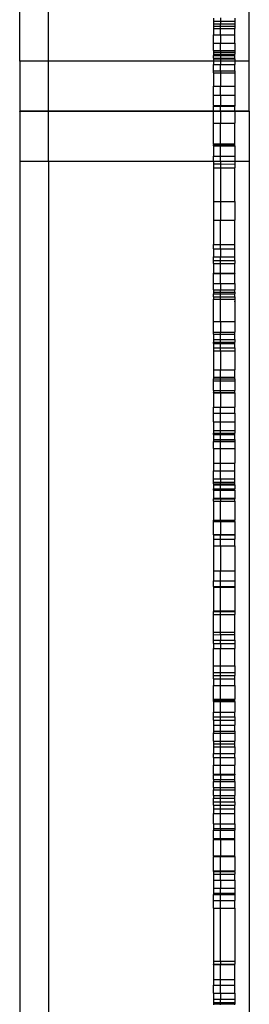
# Model space of a CAD drawing. Units: millimetres. Extents: x 321 to 3197, y 144 to 2198.
# Drawn here: x 2190 to 2222, y 1589 to 1726 of the extents above; entities that cross this region are included whole.
import ezdxf

# ---------------------------------------------------------------- set-up
doc = ezdxf.new("R2010")
doc.units = ezdxf.units.MM

msp = doc.modelspace()

# ---------------------------------------------------------------- linework, layer by layer
for p, q in [((2189.96, 1720.53), (2189.96, 1770.48)), ((2193.96, 1720.53), (2193.96, 1770.48)), ((2221.96, 1720.53), (2221.96, 1770.48)), ((2216.96, 1726.53), (2216.96, 1726.11)), ((2216.96, 1726.11), (2217.96, 1726.11)), ((2216.96, 1726.11), (2216.96, 1725.74)), ((2217.96, 1726.57), (2217.96, 1726.11)), ((2217.96, 1726.11), (2219.96, 1726.12)), ((2217.96, 1726.11), (2217.96, 1725.74)), ((2219.96, 1726.53), (2219.96, 1726.12)), ((2219.96, 1726.12), (2219.96, 1725.74)), ((2216.96, 1725.74), (2217.96, 1725.74)), ((2216.96, 1725.74), (2216.96, 1725.43)), ((2216.96, 1725.43), (2217.96, 1725.43)), ((2216.96, 1725.43), (2216.96, 1725.08)), ((2216.96, 1725.08), (2217.96, 1725.08)), ((2216.96, 1725.08), (2216.96, 1724.23)), ((2217.96, 1725.74), (2219.96, 1725.74)), ((2217.96, 1725.43), (2217.96, 1725.74)), ((2217.96, 1725.43), (2219.96, 1725.43)), ((2217.96, 1725.08), (2217.96, 1725.43)), ((2217.96, 1725.08), (2219.96, 1725.08)), ((2217.96, 1724.23), (2217.96, 1725.08)), ((2219.96, 1725.74), (2219.96, 1725.43)), ((2219.96, 1725.43), (2219.96, 1725.08)), ((2219.96, 1724.23), (2219.96, 1725.08)), ((2216.96, 1724.23), (2217.96, 1724.23)), ((2216.96, 1723.06), (2216.96, 1724.23)), ((2217.96, 1724.23), (2219.96, 1724.23)), ((2217.96, 1724.23), (2217.96, 1723.06)), ((2219.96, 1723.06), (2219.96, 1724.23)), ((2216.96, 1723.06), (2217.96, 1723.06)), ((2216.96, 1722.05), (2216.96, 1723.06)), ((2216.96, 1722.05), (2217.96, 1722.05)), ((2216.96, 1722.05), (2216.96, 1721.79)), ((2217.96, 1723.06), (2219.96, 1723.06)), ((2217.96, 1722.05), (2217.96, 1723.06)), ((2217.96, 1722.05), (2219.96, 1722.05)), ((2217.96, 1722.05), (2217.96, 1721.79)), ((2219.96, 1723.06), (2219.96, 1722.05)), ((2219.96, 1722.05), (2219.96, 1721.79)), ((2193.96, 1720.53), (2189.96, 1720.53)), ((2189.96, 1720.53), (2189.96, 1713.57)), ((2216.96, 1720.53), (2193.96, 1720.53)), ((2193.96, 1713.57), (2193.96, 1720.53)), ((2216.96, 1721.79), (2217.96, 1721.79)), ((2216.96, 1721.79), (2216.96, 1721.5)), ((2216.96, 1721.5), (2217.96, 1721.5)), ((2216.96, 1721.5), (2216.96, 1721.34)), ((2216.96, 1721.34), (2217.96, 1721.34)), ((2216.96, 1720.94), (2216.96, 1721.34)), ((2216.96, 1720.94), (2217.96, 1720.94)), ((2216.96, 1720.94), (2216.96, 1720.89)), ((2216.96, 1720.89), (2217.96, 1720.89)), ((2216.96, 1720.89), (2216.96, 1720.53)), ((2217.96, 1720.53), (2216.96, 1720.53)), ((2216.96, 1720.53), (2216.96, 1720.07)), ((2217.96, 1721.79), (2219.96, 1721.79)), ((2217.96, 1721.79), (2217.96, 1721.5)), ((2217.96, 1721.5), (2219.96, 1721.5)), ((2217.96, 1721.5), (2217.96, 1721.34)), ((2217.96, 1721.34), (2219.96, 1721.34)), ((2217.96, 1721.34), (2217.96, 1720.94)), ((2217.96, 1720.94), (2219.96, 1720.94)), ((2217.96, 1720.94), (2217.96, 1720.89)), ((2217.96, 1720.89), (2219.96, 1720.89)), ((2217.96, 1720.89), (2217.96, 1720.53)), ((2217.96, 1720.53), (2217.96, 1720.07)), ((2219.96, 1720.53), (2217.96, 1720.53)), ((2219.96, 1721.79), (2219.96, 1721.5)), ((2219.96, 1721.34), (2219.96, 1721.5)), ((2219.96, 1720.94), (2219.96, 1721.34)), ((2219.96, 1720.89), (2219.96, 1720.94)), ((2219.96, 1720.89), (2219.96, 1720.53)), ((2221.96, 1720.53), (2219.96, 1720.53)), ((2219.96, 1720.53), (2219.96, 1720.07)), ((2221.96, 1713.57), (2221.96, 1720.53)), ((2216.96, 1720.07), (2217.96, 1720.07)), ((2216.96, 1719.19), (2216.96, 1720.07)), ((2216.96, 1719.19), (2217.96, 1719.19)), ((2216.96, 1718.93), (2216.96, 1719.19)), ((2217.96, 1720.07), (2219.96, 1720.07)), ((2217.96, 1719.19), (2217.96, 1720.07)), ((2217.96, 1719.19), (2219.96, 1719.19)), ((2217.96, 1719.19), (2217.96, 1718.93)), ((2219.96, 1719.19), (2219.96, 1720.07)), ((2219.96, 1719.19), (2219.96, 1718.93)), ((2216.96, 1718.93), (2217.96, 1718.93)), ((2216.96, 1718.93), (2216.96, 1717.05)), ((2217.96, 1718.93), (2219.96, 1718.93)), ((2217.96, 1718.93), (2217.96, 1717.05)), ((2219.96, 1718.93), (2219.96, 1717.05)), ((2216.96, 1717.05), (2217.96, 1717.05)), ((2216.96, 1715.79), (2216.96, 1717.05)), ((2217.96, 1717.05), (2219.96, 1717.05)), ((2217.96, 1715.79), (2217.96, 1717.05)), ((2219.96, 1717.05), (2219.96, 1715.79)), ((2216.96, 1715.79), (2217.96, 1715.79)), ((2216.96, 1714.38), (2216.96, 1715.79)), ((2217.96, 1715.79), (2219.96, 1715.79)), ((2217.96, 1715.79), (2217.96, 1714.38)), ((2219.96, 1715.79), (2219.96, 1714.38)), ((2216.96, 1714.38), (2216.96, 1714.28)), ((2216.96, 1714.38), (2217.96, 1714.38)), ((2216.96, 1714.28), (2217.96, 1714.28)), ((2216.96, 1713.56), (2216.96, 1714.28)), ((2217.96, 1714.38), (2219.96, 1714.38)), ((2217.96, 1714.38), (2217.96, 1714.28)), ((2217.96, 1714.28), (2219.96, 1714.28)), ((2217.96, 1713.57), (2217.96, 1714.28)), ((2219.96, 1714.38), (2219.96, 1714.28)), ((2219.96, 1713.56), (2219.96, 1714.28)), ((2193.96, 1713.57), (2189.96, 1713.57)), ((2189.96, 1713.51), (2189.96, 1713.57)), ((2193.96, 1713.51), (2189.96, 1713.51)), ((2189.96, 1713.51), (2189.96, 1706.56)), ((2216.96, 1713.56), (2193.96, 1713.57)), ((2193.96, 1713.57), (2193.96, 1713.51)), ((2216.96, 1713.51), (2193.96, 1713.51)), ((2193.96, 1706.56), (2193.96, 1713.51)), ((2217.96, 1713.57), (2216.96, 1713.56)), ((2216.96, 1713.56), (2216.96, 1713.51)), ((2217.96, 1713.51), (2216.96, 1713.51)), ((2216.96, 1711.89), (2216.96, 1713.51)), ((2217.96, 1713.57), (2217.96, 1713.51)), ((2219.96, 1713.56), (2217.96, 1713.57)), ((2219.96, 1713.51), (2217.96, 1713.51)), ((2217.96, 1713.51), (2217.96, 1711.89)), ((2221.96, 1713.57), (2219.96, 1713.56)), ((2219.96, 1713.51), (2219.96, 1713.56)), ((2221.96, 1713.51), (2219.96, 1713.51)), ((2219.96, 1713.51), (2219.96, 1711.89)), ((2221.96, 1713.57), (2221.96, 1713.51)), ((2221.96, 1713.51), (2221.96, 1706.56)), ((2216.96, 1711.89), (2217.96, 1711.89)), ((2216.96, 1709.03), (2216.96, 1711.89)), ((2217.96, 1711.89), (2219.96, 1711.89)), ((2217.96, 1709.03), (2217.96, 1711.89)), ((2219.96, 1709.03), (2219.96, 1711.89)), ((2216.96, 1709.03), (2217.96, 1709.03)), ((2216.96, 1709.03), (2216.96, 1708.92)), ((2216.96, 1708.92), (2217.96, 1708.92)), ((2216.96, 1708.73), (2216.96, 1708.92)), ((2216.96, 1708.73), (2217.96, 1708.73)), ((2216.96, 1708.73), (2216.96, 1707.32)), ((2217.96, 1709.03), (2219.96, 1709.03)), ((2217.96, 1708.92), (2217.96, 1709.03)), ((2217.96, 1708.92), (2219.96, 1708.92)), ((2217.96, 1708.73), (2217.96, 1708.92)), ((2217.96, 1708.73), (2219.96, 1708.73)), ((2217.96, 1707.32), (2217.96, 1708.73)), ((2219.96, 1708.92), (2219.96, 1709.03)), ((2219.96, 1708.73), (2219.96, 1708.92)), ((2219.96, 1708.73), (2219.96, 1707.32)), ((2216.96, 1707.32), (2217.96, 1707.32)), ((2216.96, 1706.64), (2216.96, 1707.32)), ((2217.96, 1707.32), (2219.96, 1707.32)), ((2217.96, 1706.63), (2217.96, 1707.32)), ((2219.96, 1707.32), (2219.96, 1706.64)), ((2193.96, 1706.56), (2189.96, 1706.56)), ((2189.96, 1706.56), (2189.96, 1483.16)), ((2216.96, 1706.56), (2193.96, 1706.56)), ((2193.96, 1706.56), (2193.96, 1483.16)), ((2216.96, 1706.64), (2217.96, 1706.63)), ((2216.96, 1706.64), (2216.96, 1706.56)), ((2217.96, 1706.56), (2216.96, 1706.56)), ((2216.96, 1706.56), (2216.96, 1706.23)), ((2216.96, 1706.23), (2217.96, 1706.22)), ((2216.96, 1706.23), (2216.96, 1705.68)), ((2216.96, 1705.68), (2217.96, 1705.68)), ((2216.96, 1705.68), (2216.96, 1700.99)), ((2217.96, 1706.63), (2219.96, 1706.64)), ((2217.96, 1706.56), (2217.96, 1706.63)), ((2219.96, 1706.56), (2217.96, 1706.56)), ((2217.96, 1706.56), (2217.96, 1706.22)), ((2217.96, 1706.22), (2219.96, 1706.21)), ((2217.96, 1706.22), (2217.96, 1705.68)), ((2217.96, 1705.68), (2219.96, 1705.68)), ((2217.96, 1705.68), (2217.96, 1700.99)), ((2219.96, 1706.56), (2219.96, 1706.64)), ((2221.96, 1706.56), (2219.96, 1706.56)), ((2219.96, 1706.56), (2219.96, 1706.21)), ((2219.96, 1706.21), (2219.96, 1705.68)), ((2219.96, 1700.99), (2219.96, 1705.68)), ((2221.96, 1706.56), (2221.96, 1483.16)), ((2216.96, 1700.99), (2217.96, 1700.99)), ((2216.96, 1700.99), (2216.96, 1698.4)), ((2217.96, 1700.99), (2219.96, 1700.99)), ((2217.96, 1700.99), (2217.96, 1698.4)), ((2219.96, 1700.99), (2219.96, 1698.4)), ((2216.96, 1698.4), (2217.96, 1698.4)), ((2216.96, 1698.4), (2216.96, 1695.02)), ((2217.96, 1698.4), (2219.96, 1698.4)), ((2217.96, 1695.02), (2217.96, 1698.4)), ((2219.96, 1695.02), (2219.96, 1698.4)), ((2216.96, 1695.02), (2217.96, 1695.02)), ((2216.96, 1694.4), (2216.96, 1695.02)), ((2217.96, 1695.02), (2219.96, 1695.02)), ((2217.96, 1694.4), (2217.96, 1695.02)), ((2219.96, 1694.4), (2219.96, 1695.02)), ((2216.96, 1694.4), (2217.96, 1694.4)), ((2216.96, 1694.4), (2216.96, 1693.27)), ((2216.96, 1693.27), (2217.96, 1693.27)), ((2216.96, 1692.75), (2216.96, 1693.27)), ((2217.96, 1694.4), (2219.96, 1694.4)), ((2217.96, 1694.4), (2217.96, 1693.27)), ((2217.96, 1693.27), (2219.96, 1693.27)), ((2217.96, 1692.75), (2217.96, 1693.27)), ((2219.96, 1693.27), (2219.96, 1694.4)), ((2219.96, 1692.75), (2219.96, 1693.27)), ((2216.96, 1692.75), (2217.96, 1692.75)), ((2216.96, 1692.33), (2216.96, 1692.75)), ((2216.96, 1692.33), (2217.96, 1692.33)), ((2216.96, 1692.33), (2216.96, 1691.02)), ((2217.96, 1692.75), (2219.96, 1692.75)), ((2217.96, 1692.33), (2217.96, 1692.75)), ((2217.96, 1692.33), (2219.96, 1692.33)), ((2217.96, 1691.02), (2217.96, 1692.33)), ((2219.96, 1692.75), (2219.96, 1692.33)), ((2219.96, 1691.02), (2219.96, 1692.33)), ((2216.96, 1690.96), (2216.96, 1691.02)), ((2216.96, 1691.02), (2217.96, 1691.02)), ((2216.96, 1690.96), (2217.96, 1690.96)), ((2216.96, 1689.55), (2216.96, 1690.96)), ((2217.96, 1691.02), (2219.96, 1691.02)), ((2217.96, 1690.96), (2217.96, 1691.02)), ((2217.96, 1690.96), (2219.96, 1690.96)), ((2217.96, 1689.55), (2217.96, 1690.96)), ((2219.96, 1691.02), (2219.96, 1690.96)), ((2219.96, 1689.55), (2219.96, 1690.96)), ((2216.96, 1689.55), (2217.96, 1689.55)), ((2216.96, 1688.66), (2216.96, 1689.55)), ((2217.96, 1689.55), (2219.96, 1689.55)), ((2217.96, 1689.55), (2217.96, 1688.66)), ((2219.96, 1689.55), (2219.96, 1688.66)), ((2216.96, 1688.66), (2217.96, 1688.66)), ((2216.96, 1688.66), (2216.96, 1688.34)), ((2216.96, 1688.34), (2217.96, 1688.34)), ((2216.96, 1688.34), (2216.96, 1688.13)), ((2216.96, 1688.13), (2217.96, 1688.13)), ((2216.96, 1687.7), (2216.96, 1688.13)), ((2216.96, 1687.7), (2217.96, 1687.7)), ((2216.96, 1687.7), (2216.96, 1687.39)), ((2217.96, 1688.66), (2219.96, 1688.66)), ((2217.96, 1688.34), (2217.96, 1688.66)), ((2217.96, 1688.34), (2219.96, 1688.34)), ((2217.96, 1688.13), (2217.96, 1688.34)), ((2217.96, 1688.13), (2219.96, 1688.13)), ((2217.96, 1687.7), (2217.96, 1688.13)), ((2217.96, 1687.7), (2219.96, 1687.7)), ((2217.96, 1687.39), (2217.96, 1687.7)), ((2219.96, 1688.34), (2219.96, 1688.66)), ((2219.96, 1688.34), (2219.96, 1688.13)), ((2219.96, 1687.7), (2219.96, 1688.13)), ((2219.96, 1687.7), (2219.96, 1687.39)), ((2216.96, 1687.39), (2217.96, 1687.39)), ((2216.96, 1684.28), (2216.96, 1687.39)), ((2217.96, 1687.39), (2219.96, 1687.39)), ((2217.96, 1684.28), (2217.96, 1687.39)), ((2219.96, 1687.39), (2219.96, 1687.11)), ((2219.96, 1687.08), (2219.96, 1687.11)), ((2219.96, 1687.11), (2219.96, 1687.06)), ((2219.96, 1687.02), (2219.96, 1687.08)), ((2219.96, 1687.06), (2219.96, 1687.08)), ((2219.96, 1687.02), (2219.96, 1687.06)), ((2219.96, 1687.02), (2219.96, 1684.28)), ((2216.96, 1684.28), (2217.96, 1684.28)), ((2216.96, 1682.8), (2216.96, 1684.28)), ((2217.96, 1684.28), (2219.96, 1684.28)), ((2217.96, 1684.28), (2217.96, 1682.8)), ((2219.96, 1684.28), (2219.96, 1682.8)), ((2216.96, 1682.8), (2217.96, 1682.8)), ((2216.96, 1682.5), (2216.96, 1682.8)), ((2216.96, 1682.5), (2217.96, 1682.5)), ((2216.96, 1682.5), (2216.96, 1681.75)), ((2217.96, 1682.8), (2219.96, 1682.8)), ((2217.96, 1682.5), (2217.96, 1682.8)), ((2217.96, 1682.5), (2219.96, 1682.5)), ((2217.96, 1681.75), (2217.96, 1682.5)), ((2219.96, 1682.5), (2219.96, 1682.8)), ((2219.96, 1681.75), (2219.96, 1682.5)), ((2216.96, 1681.75), (2217.96, 1681.75)), ((2216.96, 1681.75), (2216.96, 1681.4)), ((2216.96, 1681.22), (2216.96, 1681.4)), ((2216.96, 1681.4), (2217.96, 1681.4)), ((2216.96, 1681.22), (2217.96, 1681.22)), ((2216.96, 1681.22), (2216.96, 1680.61)), ((2217.96, 1681.75), (2219.96, 1681.75)), ((2217.96, 1681.4), (2217.96, 1681.75)), ((2217.96, 1681.4), (2219.96, 1681.4)), ((2217.96, 1681.22), (2217.96, 1681.4)), ((2217.96, 1681.22), (2219.96, 1681.22)), ((2217.96, 1680.61), (2217.96, 1681.22)), ((2219.96, 1681.75), (2219.96, 1681.4)), ((2219.96, 1681.22), (2219.96, 1681.4)), ((2219.96, 1680.61), (2219.96, 1681.22)), ((2216.96, 1680.61), (2217.96, 1680.61)), ((2216.96, 1680.61), (2216.96, 1680.18)), ((2216.96, 1680.18), (2217.96, 1680.18)), ((2216.96, 1680.18), (2216.96, 1677.55)), ((2217.96, 1680.61), (2219.96, 1680.61)), ((2217.96, 1680.18), (2217.96, 1680.61)), ((2217.96, 1680.18), (2219.96, 1680.18)), ((2217.96, 1680.18), (2217.96, 1677.55)), ((2219.96, 1680.61), (2219.96, 1680.18)), ((2219.96, 1680.18), (2219.96, 1677.54)), ((2216.96, 1677.55), (2217.96, 1677.55)), ((2216.96, 1677.55), (2216.96, 1676.53)), ((2217.96, 1677.55), (2219.96, 1677.54)), ((2217.96, 1676.53), (2217.96, 1677.55)), ((2219.96, 1676.53), (2219.96, 1677.54)), ((2216.96, 1676.53), (2217.96, 1676.53)), ((2216.96, 1676.53), (2216.96, 1676.27)), ((2216.96, 1676.27), (2217.96, 1676.27)), ((2216.96, 1676.02), (2216.96, 1676.27)), ((2216.96, 1676.02), (2217.96, 1676.02)), ((2216.96, 1674.66), (2216.96, 1676.02)), ((2217.96, 1676.53), (2219.96, 1676.53)), ((2217.96, 1676.27), (2217.96, 1676.53)), ((2217.96, 1676.27), (2219.96, 1676.27)), ((2217.96, 1676.02), (2217.96, 1676.27)), ((2217.96, 1676.02), (2219.96, 1676.02)), ((2217.96, 1674.66), (2217.96, 1676.02)), ((2219.96, 1676.27), (2219.96, 1676.53)), ((2219.96, 1676.27), (2219.96, 1676.02)), ((2219.96, 1676.02), (2219.96, 1674.66)), ((2216.96, 1674.66), (2217.96, 1674.66)), ((2216.96, 1674.66), (2216.96, 1674.36)), ((2216.96, 1674.34), (2216.96, 1674.36)), ((2216.96, 1674.36), (2217.96, 1674.36)), ((2216.96, 1674.34), (2217.96, 1674.34)), ((2216.96, 1674.34), (2216.96, 1672.34)), ((2217.96, 1674.66), (2219.96, 1674.66)), ((2217.96, 1674.36), (2217.96, 1674.66)), ((2217.96, 1674.36), (2219.96, 1674.36)), ((2217.96, 1674.34), (2217.96, 1674.36)), ((2217.96, 1674.34), (2219.96, 1674.34)), ((2217.96, 1674.34), (2217.96, 1672.34)), ((2219.96, 1674.36), (2219.96, 1674.66)), ((2219.96, 1674.34), (2219.96, 1674.36)), ((2219.96, 1674.34), (2219.96, 1672.34)), ((2216.96, 1672.34), (2217.96, 1672.34)), ((2216.96, 1671.48), (2216.96, 1672.34)), ((2216.96, 1671.48), (2217.96, 1671.48)), ((2216.96, 1670.28), (2216.96, 1671.48)), ((2217.96, 1672.34), (2219.96, 1672.34)), ((2217.96, 1671.48), (2217.96, 1672.34)), ((2217.96, 1671.48), (2219.96, 1671.48)), ((2217.96, 1670.28), (2217.96, 1671.48)), ((2219.96, 1671.48), (2219.96, 1672.34)), ((2219.96, 1671.48), (2219.96, 1670.28)), ((2216.96, 1670.28), (2217.96, 1670.28)), ((2216.96, 1670.28), (2216.96, 1669.07)), ((2217.96, 1670.28), (2219.96, 1670.28)), ((2217.96, 1669.07), (2217.96, 1670.28)), ((2219.96, 1670.28), (2219.96, 1669.07)), ((2216.96, 1669.07), (2216.96, 1668.73)), ((2216.96, 1669.07), (2217.96, 1669.07)), ((2216.96, 1668.53), (2216.96, 1668.73)), ((2216.96, 1668.73), (2217.96, 1668.73)), ((2216.96, 1668.53), (2217.96, 1668.53)), ((2216.96, 1668.53), (2216.96, 1667.81)), ((2217.96, 1669.07), (2219.96, 1669.07)), ((2217.96, 1668.73), (2217.96, 1669.07)), ((2217.96, 1668.73), (2219.96, 1668.73)), ((2217.96, 1668.53), (2217.96, 1668.73)), ((2217.96, 1668.53), (2219.96, 1668.53)), ((2217.96, 1667.81), (2217.96, 1668.53)), ((2219.96, 1669.07), (2219.96, 1668.73)), ((2219.96, 1668.53), (2219.96, 1668.73)), ((2219.96, 1667.81), (2219.96, 1668.53)), ((2216.96, 1667.81), (2217.96, 1667.81)), ((2216.96, 1667.81), (2216.96, 1667.61)), ((2216.96, 1667.61), (2216.96, 1667.57)), ((2216.96, 1667.61), (2217.96, 1667.61)), ((2216.96, 1667.57), (2217.96, 1667.57)), ((2216.96, 1666.55), (2216.96, 1667.57)), ((2217.96, 1667.81), (2219.96, 1667.81)), ((2217.96, 1667.61), (2217.96, 1667.81)), ((2217.96, 1667.61), (2219.96, 1667.61)), ((2217.96, 1667.57), (2217.96, 1667.61)), ((2217.96, 1667.57), (2219.96, 1667.57)), ((2217.96, 1666.55), (2217.96, 1667.57)), ((2219.96, 1667.81), (2219.96, 1667.61)), ((2219.96, 1667.61), (2219.96, 1667.57)), ((2219.96, 1667.57), (2219.96, 1666.55)), ((2216.96, 1666.55), (2217.96, 1666.55)), ((2216.96, 1666.55), (2216.96, 1664.51)), ((2217.96, 1666.55), (2219.96, 1666.55)), ((2217.96, 1664.51), (2217.96, 1666.55)), ((2219.96, 1666.55), (2219.96, 1664.51)), ((2216.96, 1664.51), (2217.96, 1664.51)), ((2216.96, 1664.51), (2216.96, 1663.46)), ((2217.96, 1664.51), (2219.96, 1664.51)), ((2217.96, 1663.45), (2217.96, 1664.51)), ((2219.96, 1663.44), (2219.96, 1664.51)), ((2216.96, 1663.46), (2217.96, 1663.45)), ((2216.96, 1662.34), (2216.96, 1663.46)), ((2217.96, 1663.45), (2219.96, 1663.44)), ((2217.96, 1662.34), (2217.96, 1663.45)), ((2219.96, 1662.34), (2219.96, 1663.44)), ((2216.96, 1662.34), (2217.96, 1662.34)), ((2216.96, 1661.86), (2216.96, 1662.34)), ((2216.96, 1661.86), (2217.96, 1661.86)), ((2216.96, 1661.66), (2216.96, 1661.86)), ((2216.96, 1661.66), (2216.96, 1661.52)), ((2216.96, 1661.66), (2217.96, 1661.66)), ((2216.96, 1661.52), (2217.96, 1661.52)), ((2216.96, 1661.52), (2216.96, 1660.95)), ((2217.96, 1662.34), (2219.96, 1662.34)), ((2217.96, 1662.34), (2217.96, 1661.86)), ((2217.96, 1661.86), (2219.96, 1661.86)), ((2217.96, 1661.66), (2217.96, 1661.86)), ((2217.96, 1661.66), (2219.96, 1661.66)), ((2217.96, 1661.52), (2217.96, 1661.66)), ((2217.96, 1661.52), (2219.96, 1661.52)), ((2217.96, 1660.95), (2217.96, 1661.52)), ((2219.96, 1661.86), (2219.96, 1662.34)), ((2219.96, 1661.66), (2219.96, 1661.86)), ((2219.96, 1661.52), (2219.96, 1661.66)), ((2219.96, 1661.52), (2219.96, 1660.95)), ((2216.96, 1660.95), (2217.96, 1660.95)), ((2216.96, 1660.76), (2216.96, 1660.95)), ((2216.96, 1660.76), (2217.96, 1660.76)), ((2216.96, 1660.76), (2216.96, 1659.64)), ((2217.96, 1660.95), (2219.96, 1660.95)), ((2217.96, 1660.76), (2217.96, 1660.95)), ((2217.96, 1660.76), (2219.96, 1660.76)), ((2217.96, 1659.64), (2217.96, 1660.76)), ((2219.96, 1660.76), (2219.96, 1660.95)), ((2219.96, 1660.76), (2219.96, 1659.64)), ((2216.96, 1659.64), (2216.96, 1659.57)), ((2216.96, 1659.64), (2217.96, 1659.64)), ((2216.96, 1659.57), (2217.96, 1659.57)), ((2216.96, 1659.24), (2216.96, 1659.57)), ((2216.96, 1659.24), (2217.96, 1659.24)), ((2216.96, 1659.24), (2216.96, 1656.6)), ((2217.96, 1659.64), (2219.96, 1659.64)), ((2217.96, 1659.57), (2217.96, 1659.64)), ((2217.96, 1659.57), (2219.96, 1659.57)), ((2217.96, 1659.57), (2217.96, 1659.24)), ((2217.96, 1659.24), (2219.96, 1659.24)), ((2217.96, 1656.6), (2217.96, 1659.24)), ((2219.96, 1659.64), (2219.96, 1659.57)), ((2219.96, 1659.24), (2219.96, 1659.57)), ((2219.96, 1659.24), (2219.96, 1656.6)), ((2216.96, 1656.6), (2217.96, 1656.6)), ((2216.96, 1656.38), (2216.96, 1656.6)), ((2216.96, 1656.38), (2217.96, 1656.38)), ((2216.96, 1654.6), (2216.96, 1656.38)), ((2217.96, 1656.6), (2219.96, 1656.6)), ((2217.96, 1656.38), (2217.96, 1656.6)), ((2217.96, 1656.38), (2219.96, 1656.38)), ((2217.96, 1656.38), (2217.96, 1654.6)), ((2219.96, 1656.38), (2219.96, 1656.6)), ((2219.96, 1656.38), (2219.96, 1654.6)), ((2216.96, 1654.56), (2216.96, 1654.6)), ((2216.96, 1654.6), (2217.96, 1654.6)), ((2216.96, 1654.56), (2217.96, 1654.56)), ((2216.96, 1654.56), (2216.96, 1653.96)), ((2216.96, 1653.96), (2217.96, 1653.96)), ((2216.96, 1653.96), (2216.96, 1653)), ((2217.96, 1654.6), (2219.96, 1654.6)), ((2217.96, 1654.56), (2217.96, 1654.6)), ((2217.96, 1654.56), (2219.96, 1654.56)), ((2217.96, 1653.96), (2217.96, 1654.56)), ((2217.96, 1653.96), (2219.96, 1653.96)), ((2217.96, 1653), (2217.96, 1653.96)), ((2219.96, 1654.56), (2219.96, 1654.6)), ((2219.96, 1654.56), (2219.96, 1653.96)), ((2219.96, 1653), (2219.96, 1653.96)), ((2216.96, 1653), (2217.96, 1653)), ((2216.96, 1653), (2216.96, 1649.53)), ((2217.96, 1653), (2219.96, 1653)), ((2217.96, 1653), (2217.96, 1649.53)), ((2219.96, 1653), (2219.96, 1649.53)), ((2216.96, 1649.53), (2217.96, 1649.53)), ((2216.96, 1649.53), (2216.96, 1648.14)), ((2217.96, 1649.53), (2219.96, 1649.53)), ((2217.96, 1648.14), (2217.96, 1649.53)), ((2219.96, 1649.53), (2219.96, 1648.14)), ((2216.96, 1648.14), (2217.96, 1648.14)), ((2216.96, 1647.34), (2216.96, 1648.14)), ((2217.96, 1648.14), (2219.96, 1648.14)), ((2217.96, 1647.34), (2217.96, 1648.14)), ((2219.96, 1648.14), (2219.96, 1647.34)), ((2216.96, 1647.34), (2216.96, 1647.23)), ((2216.96, 1647.34), (2217.96, 1647.34)), ((2216.96, 1647.23), (2217.96, 1647.23)), ((2216.96, 1647.23), (2216.96, 1643.96)), ((2217.96, 1647.34), (2219.96, 1647.34)), ((2217.96, 1647.23), (2217.96, 1647.34)), ((2217.96, 1647.23), (2219.96, 1647.23)), ((2217.96, 1643.96), (2217.96, 1647.23)), ((2219.96, 1647.34), (2219.96, 1647.23)), ((2219.96, 1647.23), (2219.96, 1643.96)), ((2216.96, 1643.96), (2217.96, 1643.96)), ((2216.96, 1643.96), (2216.96, 1643.87)), ((2216.96, 1643.87), (2217.96, 1643.87)), ((2216.96, 1643.46), (2216.96, 1643.87)), ((2217.96, 1643.96), (2219.96, 1643.96)), ((2217.96, 1643.87), (2217.96, 1643.96)), ((2217.96, 1643.87), (2219.96, 1643.87)), ((2217.96, 1643.46), (2217.96, 1643.87)), ((2219.96, 1643.96), (2219.96, 1643.87)), ((2219.96, 1643.87), (2219.96, 1643.46)), ((2216.96, 1643.46), (2217.96, 1643.46)), ((2216.96, 1640.98), (2216.96, 1643.46)), ((2217.96, 1643.46), (2219.96, 1643.46)), ((2217.96, 1640.98), (2217.96, 1643.46)), ((2219.96, 1640.98), (2219.96, 1643.46)), ((2216.96, 1640.98), (2217.96, 1640.98)), ((2216.96, 1640.63), (2216.96, 1640.98)), ((2217.96, 1640.98), (2219.96, 1640.98)), ((2217.96, 1640.64), (2217.96, 1640.98)), ((2219.96, 1640.66), (2219.96, 1640.98)), ((2216.96, 1640.63), (2217.96, 1640.64)), ((2216.96, 1639.87), (2216.96, 1640.63)), ((2216.96, 1639.87), (2217.96, 1639.87)), ((2216.96, 1639.42), (2216.96, 1639.87)), ((2217.96, 1640.64), (2219.96, 1640.66)), ((2217.96, 1640.64), (2217.96, 1639.87)), ((2217.96, 1639.87), (2219.96, 1639.87)), ((2217.96, 1639.42), (2217.96, 1639.87)), ((2219.96, 1639.87), (2219.96, 1640.66)), ((2219.96, 1639.87), (2219.96, 1639.42)), ((2216.96, 1639.42), (2217.96, 1639.42)), ((2216.96, 1639.42), (2216.96, 1638.72)), ((2216.96, 1638.72), (2217.96, 1638.72)), ((2216.96, 1636.31), (2216.96, 1638.72)), ((2217.96, 1639.42), (2219.96, 1639.42)), ((2217.96, 1639.42), (2217.96, 1638.72)), ((2217.96, 1638.72), (2219.96, 1638.72)), ((2217.96, 1636.31), (2217.96, 1638.72)), ((2219.96, 1639.42), (2219.96, 1638.72)), ((2219.96, 1636.31), (2219.96, 1638.72)), ((2216.96, 1636.31), (2217.96, 1636.31)), ((2216.96, 1635.34), (2216.96, 1636.31)), ((2217.96, 1636.31), (2219.96, 1636.31)), ((2217.96, 1635.34), (2217.96, 1636.31)), ((2219.96, 1636.31), (2219.96, 1635.34)), ((2216.96, 1635.34), (2217.96, 1635.34)), ((2216.96, 1634.93), (2216.96, 1635.34)), ((2216.96, 1634.93), (2217.96, 1634.93)), ((2216.96, 1634.5), (2216.96, 1634.93)), ((2216.96, 1634.5), (2217.96, 1634.5)), ((2216.96, 1634.5), (2216.96, 1633.57)), ((2217.96, 1635.34), (2219.96, 1635.34)), ((2217.96, 1634.93), (2217.96, 1635.34)), ((2217.96, 1634.93), (2219.96, 1634.93)), ((2217.96, 1634.5), (2217.96, 1634.93)), ((2217.96, 1634.5), (2219.96, 1634.49)), ((2217.96, 1633.57), (2217.96, 1634.5)), ((2219.96, 1635.34), (2219.96, 1634.93)), ((2219.96, 1634.49), (2219.96, 1634.93)), ((2219.96, 1633.57), (2219.96, 1634.49)), ((2216.96, 1633.57), (2217.96, 1633.57)), ((2216.96, 1631.66), (2216.96, 1633.57)), ((2217.96, 1633.57), (2219.96, 1633.57)), ((2217.96, 1631.66), (2217.96, 1633.57)), ((2219.96, 1633.57), (2219.96, 1631.66)), ((2216.96, 1631.66), (2217.96, 1631.66)), ((2216.96, 1631.44), (2216.96, 1631.66)), ((2216.96, 1631.44), (2217.96, 1631.44)), ((2216.96, 1631.33), (2216.96, 1631.44)), ((2216.96, 1631.33), (2216.96, 1631.3)), ((2216.96, 1631.33), (2216.96, 1629.84)), ((2216.96, 1631.3), (2217.96, 1631.31)), ((2217.96, 1631.66), (2219.96, 1631.66)), ((2217.96, 1631.44), (2217.96, 1631.66)), ((2217.96, 1631.44), (2219.96, 1631.44)), ((2217.96, 1631.31), (2217.96, 1631.44)), ((2217.96, 1631.31), (2219.96, 1631.32)), ((2217.96, 1629.84), (2217.96, 1631.31)), ((2219.96, 1631.44), (2219.96, 1631.66)), ((2219.96, 1631.32), (2219.96, 1631.44)), ((2219.96, 1631.32), (2219.96, 1629.84)), ((2216.96, 1629.84), (2217.96, 1629.84)), ((2216.96, 1629.2), (2216.96, 1629.84)), ((2216.96, 1629.2), (2217.96, 1629.2)), ((2216.96, 1628.73), (2216.96, 1629.2)), ((2216.96, 1628.73), (2217.96, 1628.73)), ((2216.96, 1628.73), (2216.96, 1628.03)), ((2217.96, 1629.84), (2219.96, 1629.84)), ((2217.96, 1629.2), (2217.96, 1629.84)), ((2217.96, 1629.2), (2219.96, 1629.2)), ((2217.96, 1628.73), (2217.96, 1629.2)), ((2217.96, 1628.73), (2219.96, 1628.73)), ((2217.96, 1628.03), (2217.96, 1628.73)), ((2219.96, 1629.2), (2219.96, 1629.84)), ((2219.96, 1629.2), (2219.96, 1628.73)), ((2219.96, 1628.73), (2219.96, 1628.03)), ((2216.96, 1628.03), (2217.96, 1628.03)), ((2216.96, 1628.03), (2216.96, 1627.2)), ((2216.96, 1627.2), (2217.96, 1627.2)), ((2216.96, 1627.2), (2216.96, 1626.95)), ((2217.96, 1628.03), (2219.96, 1628.03)), ((2217.96, 1627.2), (2217.96, 1628.03)), ((2217.96, 1627.2), (2219.96, 1627.2)), ((2217.96, 1626.91), (2217.96, 1627.2)), ((2219.96, 1627.2), (2219.96, 1628.03)), ((2219.96, 1627.2), (2219.96, 1626.91)), ((2216.96, 1626.91), (2216.96, 1626.95)), ((2216.96, 1626.85), (2216.96, 1626.95)), ((2216.96, 1626.91), (2216.96, 1626.85)), ((2216.96, 1626.91), (2217.96, 1626.91)), ((2216.96, 1625.8), (2216.96, 1626.85)), ((2217.96, 1626.91), (2219.96, 1626.91)), ((2217.96, 1625.8), (2217.96, 1626.91)), ((2219.96, 1626.91), (2219.96, 1626.85)), ((2219.96, 1626.85), (2219.96, 1626.87)), ((2219.96, 1626.85), (2219.96, 1625.8)), ((2216.96, 1625.8), (2217.96, 1625.8)), ((2216.96, 1625.8), (2216.96, 1625.43)), ((2216.96, 1625.43), (2217.96, 1625.43)), ((2216.96, 1625.43), (2216.96, 1625.01)), ((2216.96, 1625.01), (2217.96, 1625.01)), ((2216.96, 1625.01), (2216.96, 1624.08)), ((2217.96, 1625.8), (2219.96, 1625.8)), ((2217.96, 1625.43), (2217.96, 1625.8)), ((2217.96, 1625.43), (2219.96, 1625.43)), ((2217.96, 1625.01), (2217.96, 1625.43)), ((2217.96, 1625.01), (2219.96, 1625.01)), ((2217.96, 1624.08), (2217.96, 1625.01)), ((2219.96, 1625.43), (2219.96, 1625.8)), ((2219.96, 1625.01), (2219.96, 1625.43)), ((2219.96, 1625.01), (2219.96, 1624.08)), ((2216.96, 1624.08), (2217.96, 1624.08)), ((2216.96, 1623.53), (2216.96, 1624.08)), ((2216.96, 1623.53), (2217.96, 1623.53)), ((2216.96, 1623.53), (2216.96, 1622.46)), ((2217.96, 1624.08), (2219.96, 1624.08)), ((2217.96, 1623.53), (2217.96, 1624.08)), ((2217.96, 1623.53), (2219.96, 1623.53)), ((2217.96, 1622.46), (2217.96, 1623.53)), ((2219.96, 1623.53), (2219.96, 1624.08)), ((2219.96, 1623.53), (2219.96, 1622.47)), ((2216.96, 1622.46), (2217.96, 1622.46)), ((2216.96, 1621.19), (2216.96, 1622.46)), ((2217.96, 1622.46), (2219.96, 1622.47)), ((2217.96, 1621.19), (2217.96, 1622.46)), ((2219.96, 1621.19), (2219.96, 1622.47)), ((2216.96, 1621.19), (2216.96, 1621.08)), ((2216.96, 1621.19), (2217.96, 1621.19)), ((2216.96, 1621.08), (2217.96, 1621.08)), ((2216.96, 1620.46), (2216.96, 1621.08)), ((2216.96, 1620.46), (2217.96, 1620.46)), ((2216.96, 1620.46), (2216.96, 1620.18)), ((2217.96, 1621.19), (2219.96, 1621.19)), ((2217.96, 1621.08), (2217.96, 1621.19)), ((2217.96, 1621.08), (2219.96, 1621.08)), ((2217.96, 1621.08), (2217.96, 1620.46)), ((2217.96, 1620.46), (2219.96, 1620.46)), ((2217.96, 1620.18), (2217.96, 1620.46)), ((2219.96, 1621.19), (2219.96, 1621.08)), ((2219.96, 1620.46), (2219.96, 1621.08)), ((2219.96, 1620.18), (2219.96, 1620.46)), ((2216.96, 1620.18), (2217.96, 1620.18)), ((2216.96, 1619.35), (2216.96, 1620.18)), ((2216.96, 1619.35), (2217.96, 1619.35)), ((2216.96, 1619.35), (2216.96, 1619.03)), ((2216.96, 1619.03), (2217.96, 1619.03)), ((2216.96, 1619), (2216.96, 1619.03)), ((2216.96, 1619.03), (2216.96, 1618.94)), ((2216.96, 1619), (2217.96, 1619)), ((2216.96, 1618.94), (2216.96, 1619)), ((2217.96, 1620.18), (2219.96, 1620.18)), ((2217.96, 1619.35), (2217.96, 1620.18)), ((2217.96, 1619.35), (2219.96, 1619.35)), ((2217.96, 1619.03), (2217.96, 1619.35)), ((2217.96, 1619.03), (2219.96, 1619.03)), ((2217.96, 1619), (2217.96, 1619.03)), ((2217.96, 1619), (2219.96, 1619)), ((2217.96, 1618.23), (2217.96, 1619)), ((2219.96, 1620.18), (2219.96, 1619.35)), ((2219.96, 1619.35), (2219.96, 1619.03)), ((2219.96, 1619.03), (2219.96, 1619)), ((2219.96, 1619.03), (2219.96, 1618.94)), ((2219.96, 1619), (2219.96, 1618.94)), ((2216.96, 1618.23), (2216.96, 1618.94)), ((2216.96, 1618.23), (2217.96, 1618.23)), ((2216.96, 1618.23), (2216.96, 1617.84)), ((2216.96, 1617.84), (2217.96, 1617.84)), ((2216.96, 1617.34), (2216.96, 1617.84)), ((2217.96, 1618.23), (2219.96, 1618.22)), ((2217.96, 1617.84), (2217.96, 1618.23)), ((2217.96, 1617.84), (2219.96, 1617.84)), ((2217.96, 1617.34), (2217.96, 1617.84)), ((2219.96, 1618.94), (2219.96, 1618.22)), ((2219.96, 1617.84), (2219.96, 1618.22)), ((2219.96, 1617.34), (2219.96, 1617.84)), ((2216.96, 1617.34), (2217.96, 1617.34)), ((2216.96, 1616.88), (2216.96, 1617.34)), ((2216.96, 1616.88), (2217.96, 1616.88)), ((2216.96, 1616.88), (2216.96, 1616.37)), ((2216.96, 1616.37), (2217.96, 1616.37)), ((2216.96, 1616.37), (2216.96, 1615.72)), ((2217.96, 1617.34), (2219.96, 1617.34)), ((2217.96, 1616.88), (2217.96, 1617.34)), ((2217.96, 1616.88), (2219.96, 1616.88)), ((2217.96, 1616.37), (2217.96, 1616.88)), ((2217.96, 1616.37), (2219.96, 1616.37)), ((2217.96, 1615.72), (2217.96, 1616.37)), ((2219.96, 1617.34), (2219.96, 1616.88)), ((2219.96, 1616.37), (2219.96, 1616.88)), ((2219.96, 1615.72), (2219.96, 1616.37)), ((2216.96, 1615.72), (2217.96, 1615.72)), ((2216.96, 1614.29), (2216.96, 1615.72)), ((2217.96, 1615.72), (2219.96, 1615.72)), ((2217.96, 1614.29), (2217.96, 1615.72)), ((2219.96, 1614.29), (2219.96, 1615.72)), ((2216.96, 1614.29), (2217.96, 1614.29)), ((2216.96, 1614.29), (2216.96, 1613.62)), ((2216.96, 1613.62), (2217.96, 1613.62)), ((2216.96, 1613.62), (2216.96, 1613.37)), ((2217.96, 1614.29), (2219.96, 1614.29)), ((2217.96, 1613.62), (2217.96, 1614.29)), ((2217.96, 1613.62), (2219.96, 1613.62)), ((2217.96, 1613.62), (2217.96, 1613.37)), ((2219.96, 1614.29), (2219.96, 1613.62)), ((2219.96, 1613.62), (2219.96, 1613.37)), ((2216.96, 1613.37), (2217.96, 1613.37)), ((2216.96, 1612.24), (2216.96, 1613.37)), ((2216.96, 1612.24), (2217.96, 1612.24)), ((2216.96, 1612.24), (2216.96, 1612.1)), ((2216.96, 1612.1), (2217.96, 1612.1)), ((2216.96, 1609.83), (2216.96, 1612.1)), ((2217.96, 1613.37), (2219.96, 1613.37)), ((2217.96, 1612.24), (2217.96, 1613.37)), ((2217.96, 1612.24), (2219.96, 1612.24)), ((2217.96, 1612.1), (2217.96, 1612.24)), ((2217.96, 1612.1), (2219.96, 1612.1)), ((2217.96, 1612.1), (2217.96, 1609.83)), ((2219.96, 1612.24), (2219.96, 1613.37)), ((2219.96, 1612.1), (2219.96, 1612.24)), ((2219.96, 1609.83), (2219.96, 1612.1)), ((2216.96, 1609.83), (2216.96, 1609.73)), ((2216.96, 1609.83), (2217.96, 1609.83)), ((2216.96, 1609.73), (2217.96, 1609.73)), ((2216.96, 1607.72), (2216.96, 1609.73)), ((2217.96, 1609.83), (2219.96, 1609.83)), ((2217.96, 1609.73), (2217.96, 1609.83)), ((2217.96, 1609.73), (2219.96, 1609.73)), ((2217.96, 1607.72), (2217.96, 1609.73)), ((2219.96, 1609.73), (2219.96, 1609.83)), ((2219.96, 1609.73), (2219.96, 1607.72)), ((2216.96, 1607.72), (2217.96, 1607.72)), ((2216.96, 1607.62), (2216.96, 1607.72)), ((2216.96, 1607.62), (2217.96, 1607.62)), ((2216.96, 1607.62), (2216.96, 1607.24)), ((2216.96, 1607.24), (2217.96, 1607.24)), ((2216.96, 1607.24), (2216.96, 1606.44)), ((2217.96, 1607.72), (2219.96, 1607.72)), ((2217.96, 1607.62), (2217.96, 1607.72)), ((2217.96, 1607.62), (2219.96, 1607.62)), ((2217.96, 1607.24), (2217.96, 1607.62)), ((2217.96, 1607.24), (2219.96, 1607.24)), ((2217.96, 1606.44), (2217.96, 1607.24)), ((2219.96, 1607.62), (2219.96, 1607.72)), ((2219.96, 1607.62), (2219.96, 1607.24)), ((2219.96, 1606.44), (2219.96, 1607.24)), ((2216.96, 1606.44), (2217.96, 1606.44)), ((2216.96, 1606.44), (2216.96, 1605.3)), ((2216.96, 1605.3), (2217.96, 1605.3)), ((2216.96, 1605.3), (2216.96, 1604.61)), ((2217.96, 1606.44), (2219.96, 1606.44)), ((2217.96, 1606.44), (2217.96, 1605.3)), ((2217.96, 1605.3), (2219.96, 1605.3)), ((2217.96, 1604.6), (2217.96, 1605.3)), ((2219.96, 1606.44), (2219.96, 1605.3)), ((2219.96, 1605.3), (2219.96, 1604.59)), ((2216.96, 1604.61), (2216.96, 1604.41)), ((2216.96, 1604.61), (2217.96, 1604.6)), ((2216.96, 1604.41), (2217.96, 1604.41)), ((2216.96, 1603.58), (2216.96, 1604.41)), ((2217.96, 1604.6), (2219.96, 1604.59)), ((2217.96, 1604.41), (2217.96, 1604.6)), ((2217.96, 1604.41), (2219.96, 1604.41)), ((2217.96, 1603.58), (2217.96, 1604.41)), ((2219.96, 1604.59), (2219.96, 1604.41)), ((2219.96, 1604.41), (2219.96, 1603.58)), ((2216.96, 1603.58), (2217.96, 1603.58)), ((2216.96, 1602.52), (2216.96, 1603.58)), ((2216.96, 1602.52), (2217.96, 1602.52)), ((2216.96, 1602.52), (2216.96, 1595.14)), ((2217.96, 1603.58), (2219.96, 1603.58)), ((2217.96, 1602.52), (2217.96, 1603.58)), ((2217.96, 1602.52), (2219.96, 1602.52)), ((2217.96, 1595.14), (2217.96, 1602.52)), ((2219.96, 1602.52), (2219.96, 1603.58)), ((2219.96, 1602.52), (2219.96, 1595.14)), ((2216.96, 1595.14), (2216.96, 1594.7)), ((2216.96, 1595.14), (2217.96, 1595.14)), ((2216.96, 1594.7), (2217.96, 1594.7)), ((2216.96, 1594.67), (2216.96, 1594.7)), ((2216.96, 1594.67), (2217.96, 1594.67)), ((2216.96, 1594.67), (2216.96, 1592.59)), ((2217.96, 1595.14), (2219.96, 1595.14)), ((2217.96, 1595.14), (2217.96, 1594.7)), ((2217.96, 1594.7), (2219.96, 1594.7)), ((2217.96, 1594.7), (2217.96, 1594.67)), ((2217.96, 1594.67), (2219.96, 1594.67)), ((2217.96, 1592.59), (2217.96, 1594.67)), ((2219.96, 1595.14), (2219.96, 1594.7)), ((2219.96, 1594.67), (2219.96, 1594.7)), ((2219.96, 1592.59), (2219.96, 1594.67)), ((2216.96, 1592.59), (2217.96, 1592.59)), ((2216.96, 1592.59), (2216.96, 1591.77)), ((2216.96, 1591.77), (2217.96, 1591.77)), ((2216.96, 1590.66), (2216.96, 1591.77)), ((2217.96, 1592.59), (2219.96, 1592.59)), ((2217.96, 1591.77), (2217.96, 1592.59)), ((2217.96, 1591.77), (2219.96, 1591.77)), ((2217.96, 1590.66), (2217.96, 1591.77)), ((2219.96, 1591.77), (2219.96, 1592.59)), ((2219.96, 1590.66), (2219.96, 1591.77)), ((2216.96, 1590.66), (2217.96, 1590.66)), ((2216.96, 1590.66), (2216.96, 1589.82)), ((2217.96, 1590.66), (2219.96, 1590.66)), ((2217.96, 1590.66), (2217.96, 1589.82)), ((2219.96, 1590.66), (2219.96, 1589.82)), ((2216.96, 1589.82), (2217.96, 1589.82)), ((2216.96, 1589.82), (2216.96, 1589.39)), ((2216.96, 1589.39), (2217.96, 1589.39)), ((2216.96, 1589.39), (2216.96, 1589.19)), ((2216.96, 1589.19), (2217.96, 1589.19)), ((2216.96, 1589.19), (2216.96, 1589.06)), ((2217.96, 1589.82), (2219.96, 1589.82)), ((2217.96, 1589.39), (2217.96, 1589.82)), ((2217.96, 1589.39), (2219.96, 1589.39)), ((2217.96, 1589.19), (2217.96, 1589.39)), ((2217.96, 1589.19), (2219.96, 1589.19)), ((2217.96, 1589.06), (2217.96, 1589.19)), ((2219.96, 1589.82), (2219.96, 1589.39)), ((2219.96, 1589.39), (2219.96, 1589.19)), ((2219.96, 1589.06), (2219.96, 1589.19))]:
    msp.add_line(p, q)

doc.saveas('drawing.dxf')
